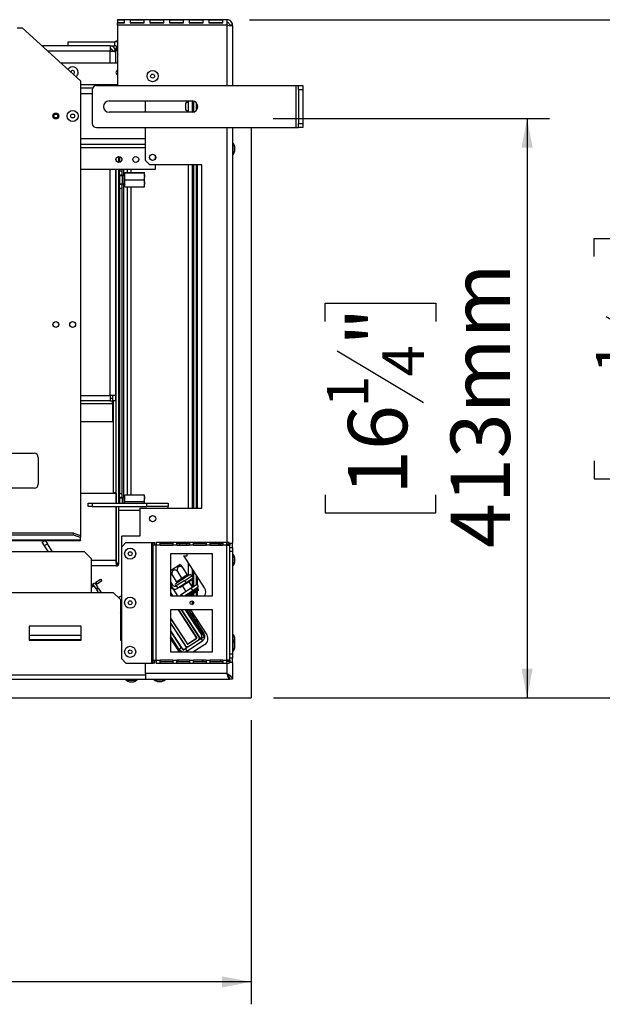
# Model space of a CAD drawing. Units: millimetres. Extents: x 7 to 242, y 3 to 201.
# Drawn here: x 104 to 130, y 32 to 76 of the extents above; entities that cross this region are included whole.
import ezdxf

# ---------------------------------------------------------------- set-up
doc = ezdxf.new("R2010")
doc.units = ezdxf.units.MM
doc.layers.add('FORMAT', color=7, linetype='Continuous')
doc.styles.add('SLDTEXTSTYLE1', font='TXT', dxfattribs={"width": 0.75})
doc.dimstyles.new('SLDDIMSTYLE0', dxfattribs={"dimtxt": 2.645833, "dimasz": 1.3, "dimexe": 0, "dimexo": 0.0625, "dimgap": 0.661458, "dimtad": 1, "dimdec": 0, "dimlfac": 16, "dimrnd": 1e-09, "dimzin": 12, "dimdsep": 46, "dimtxsty": 'SLDTEXTSTYLE1', "dimsah": 1, "dimcen": 0.09, "dimadec": 0, "dimazin": 3, "dimtfac": 1, "dimtdec": 0, "dimtofl": 0, "dimtmove": 0, "dimatfit": 3, "dimfxl": 1, "dimfrac": 2, "dimtolj": 1, "dimtzin": 12, "dimarcsym": 0})

# ---------------------------------------------------------------- blocks, each defined once
blk = doc.blocks.new('_D_9')
at = {"layer": 'FORMAT', "transparency": 16777216}
for p, q in [((115.035, 71.368), (127.348, 71.368)), ((126.348, 71.368), (126.348, 45.549)), ((117.345, 62.328), (117.345, 63.133)), ((117.345, 63.133), (122.284, 63.133)), ((122.284, 63.133), (122.284, 62.328)), ((117.89, 61.022), (121.738, 58.713)), ((117.345, 54.589), (117.345, 53.784)), ((122.284, 53.784), (122.284, 54.589)), ((117.345, 53.784), (122.284, 53.784)), ((115.048, 45.549), (127.348, 45.549))]:
    blk.add_line(p, q, dxfattribs=at)
for points in [[(126.348, 71.368), (126.098, 70.068), (126.598, 70.068)], [(126.348, 45.549), (126.598, 46.849), (126.098, 46.849)]]:
    blk.add_solid(points, dxfattribs=at)
at = {"layer": 'FORMAT', "transparency": 16777216, "attachment_point": 1, "rotation": 90, "style": 'SLDTEXTSTYLE1'}
for s, insert, char_height in [('413mm', (122.937, 52.219), 2.6458), ('"', (118.362, 61.236), 2.646), ('4', (119.896, 59.867), 1.852), ('1', (117.427, 58.499), 1.852), ('16', (118.362, 54.589), 2.6458)]:
    blk.add_mtext(s, dxfattribs=dict(at, insert=insert, char_height=char_height))
blk = doc.blocks.new('_D_10')
at = {"layer": 'FORMAT', "transparency": 16777216}
for p, q in [((113.973, 75.781), (139.335, 75.781)), ((138.335, 45.549), (138.335, 75.781)), ((129.331, 65.219), (129.331, 66.024)), ((129.331, 66.024), (134.27, 66.024)), ((134.27, 66.024), (134.27, 65.219)), ((129.877, 62.544), (133.725, 60.235)), ((129.331, 56.111), (129.331, 55.306)), ((134.27, 55.306), (134.27, 56.111)), ((129.331, 55.306), (134.27, 55.306)), ((115.048, 45.549), (139.335, 45.549))]:
    blk.add_line(p, q, dxfattribs=at)
for points in [[(138.335, 75.781), (138.085, 74.481), (138.585, 74.481)], [(138.335, 45.549), (138.585, 46.849), (138.085, 46.849)]]:
    blk.add_solid(points, dxfattribs=at)
at = {"layer": 'FORMAT', "transparency": 16777216, "attachment_point": 1, "rotation": 90, "style": 'SLDTEXTSTYLE1'}
for s, insert, char_height in [('484mm', (134.924, 54.425), 2.6458), ('"', (130.349, 64.126), 2.646), ('16', (131.883, 61.389), 1.8521), ('1', (129.413, 60.021), 1.852), ('19', (130.349, 56.111), 2.6458)]:
    blk.add_mtext(s, dxfattribs=dict(at, insert=insert, char_height=char_height))
blk = doc.blocks.new('_D_11')
at = {"layer": 'FORMAT', "transparency": 16777216}
for p, q in [((74.41, 64.675), (74.41, 31.876)), ((114.048, 44.549), (114.048, 31.876)), ((88.409, 41.879), (87.605, 41.879)), ((87.605, 41.879), (87.605, 36.94)), ((98.886, 41.879), (99.691, 41.879)), ((99.691, 41.879), (99.691, 36.94)), ((96.211, 41.334), (93.902, 37.486)), ((87.605, 36.94), (88.409, 36.94)), ((99.691, 36.94), (98.886, 36.94)), ((114.048, 32.876), (74.41, 32.876))]:
    blk.add_line(p, q, dxfattribs=at)
for points in [[(74.41, 32.876), (75.71, 32.626), (75.71, 33.126)], [(114.048, 32.876), (112.748, 33.126), (112.748, 32.626)]]:
    blk.add_solid(points, dxfattribs=at)
at = {"layer": 'FORMAT', "transparency": 16777216, "attachment_point": 1, "style": 'SLDTEXTSTYLE1'}
for s, insert, char_height in [('15', (92.319, 41.797), 1.8521), ('24', (88.409, 40.862), 2.6458), ('"', (97.793, 40.862), 2.646), ('16', (95.056, 39.328), 1.8521), ('634mm', (87.408, 36.287), 2.6458)]:
    blk.add_mtext(s, dxfattribs=dict(at, insert=insert, char_height=char_height))

msp = doc.modelspace()

# ---------------------------------------------------------------- linework, layer by layer
at = {"color": 7, "linetype": 'Continuous', "lineweight": 25}
for p, q in [((108.098, 75.757), (108.098, 75.781)), ((112.973, 75.781), (108.098, 75.781)), ((108.41, 75.757), (108.098, 75.757)), ((108.098, 75.757), (108.098, 75.644)), ((108.41, 75.644), (108.098, 75.644)), ((108.098, 75.531), (108.098, 75.636)), ((108.098, 75.636), (108.41, 75.636)), ((108.098, 75.531), (108.098, 72.843)), ((112.973, 75.531), (108.098, 75.531)), ((108.41, 75.636), (108.41, 75.757)), ((108.66, 75.757), (108.66, 75.636)), ((109.285, 75.757), (108.66, 75.757)), ((109.285, 75.644), (108.66, 75.644)), ((108.66, 75.636), (109.285, 75.636)), ((109.285, 75.636), (109.285, 75.757)), ((110.16, 75.757), (109.535, 75.757)), ((109.535, 75.757), (109.535, 75.636)), ((110.16, 75.644), (109.535, 75.644)), ((109.535, 75.636), (110.16, 75.636)), ((110.16, 75.636), (110.16, 75.757)), ((111.035, 75.757), (110.41, 75.757)), ((110.41, 75.757), (110.41, 75.636)), ((111.035, 75.644), (110.41, 75.644)), ((110.41, 75.636), (111.035, 75.636)), ((111.035, 75.636), (111.035, 75.757)), ((111.285, 75.757), (111.285, 75.636)), ((111.91, 75.757), (111.285, 75.757)), ((111.91, 75.644), (111.285, 75.644)), ((111.285, 75.636), (111.91, 75.636)), ((111.91, 75.636), (111.91, 75.757)), ((112.785, 75.757), (112.16, 75.757)), ((112.16, 75.757), (112.16, 75.636)), ((112.785, 75.644), (112.16, 75.644)), ((112.16, 75.636), (112.785, 75.636)), ((112.785, 75.636), (112.785, 75.757)), ((112.973, 75.781), (112.973, 75.531)), ((113.223, 75.531), (113.098, 75.531)), ((113.223, 75.522), (113.223, 75.531)), ((113.223, 75.522), (113.223, 72.843)), ((103.629, 75.425), (103.848, 75.425)), ((106.442, 73.05), (103.848, 75.425)), ((105.902, 74.612), (105.902, 74.8)), ((105.902, 74.8), (107.973, 74.8)), ((107.973, 74.612), (107.973, 74.8)), ((108.035, 74.831), (108.098, 74.831)), ((108.035, 74.795), (108.035, 74.831)), ((107.767, 74.612), (104.735, 74.612)), ((107.767, 74.612), (107.973, 74.612)), ((107.767, 74.612), (107.767, 74.375)), ((107.844, 74.456), (107.767, 74.456)), ((108.004, 74.375), (107.879, 74.375)), ((107.972, 74.487), (108.035, 74.487)), ((107.985, 74.456), (108.035, 74.456)), ((108.098, 74.394), (108.004, 74.394)), ((108.004, 74.375), (108.004, 74.394)), ((108.004, 74.366), (108.004, 74.375)), ((108.004, 74.366), (108.004, 73.862)), ((108.035, 74.602), (108.035, 74.394)), ((105.554, 73.862), (108.098, 73.862)), ((106.442, 73.05), (106.442, 52.78)), ((106.442, 72.737), (106.992, 72.737)), ((106.973, 72.656), (106.973, 71.156)), ((107.16, 72.843), (116.035, 72.843)), ((116.035, 72.843), (116.035, 70.968)), ((116.035, 72.843), (116.16, 72.843)), ((116.16, 72.656), (116.16, 72.843)), ((116.16, 72.843), (116.348, 72.843)), ((116.348, 72.656), (116.16, 72.656)), ((116.16, 72.656), (116.16, 71.156)), ((116.348, 72.843), (116.348, 72.656)), ((116.348, 72.656), (116.348, 71.156)), ((107.723, 72.156), (111.423, 72.156)), ((109.348, 71.656), (109.348, 72.156)), ((111.139, 72.07), (111.287, 72.156)), ((111.139, 71.741), (111.139, 72.07)), ((111.442, 71.656), (111.442, 72.155)), ((111.521, 72.135), (111.492, 72.106)), ((111.492, 71.665), (111.492, 72.106)), ((111.623, 71.756), (111.623, 72.056)), ((111.423, 71.656), (107.723, 71.656)), ((111.287, 71.656), (111.139, 71.741)), ((111.654, 71.811), (111.654, 72.001)), ((116.16, 71.156), (116.348, 71.156)), ((116.16, 70.968), (116.16, 71.156)), ((116.348, 71.156), (116.348, 70.968)), ((107.16, 70.968), (116.035, 70.968)), ((109.348, 69.499), (109.348, 70.968)), ((113.223, 70.968), (113.223, 52.437)), ((114.048, 70.968), (114.048, 45.549)), ((116.035, 70.968), (116.16, 70.968)), ((116.348, 70.968), (116.16, 70.968)), ((113.257, 70.273), (113.223, 70.273)), ((113.257, 69.776), (113.257, 70.273)), ((106.442, 70.237), (109.348, 70.237)), ((113.323, 69.937), (113.323, 70.112)), ((108.035, 69.51), (108.035, 69.59)), ((108.16, 69.419), (108.16, 69.681)), ((108.192, 69.677), (108.192, 69.422)), ((108.285, 69.59), (108.285, 69.51)), ((109.348, 69.499), (109.535, 69.312)), ((109.785, 69.583), (109.785, 69.697)), ((113.223, 69.776), (113.257, 69.776)), ((106.442, 69.112), (109.785, 69.112)), ((108.004, 69.112), (108.004, 59.019)), ((108.035, 54.223), (108.035, 69.112)), ((108.16, 54.223), (108.16, 69.112)), ((108.192, 68.956), (108.16, 68.956)), ((108.192, 69.112), (108.192, 69.034)), ((108.192, 69.034), (108.285, 69.034)), ((108.192, 68.847), (108.192, 69.034)), ((108.285, 69.112), (108.285, 69.034)), ((108.285, 69.034), (108.285, 68.847)), ((108.417, 68.961), (109.273, 68.961)), ((108.417, 68.951), (108.417, 68.961)), ((108.417, 68.633), (108.417, 68.951)), ((108.417, 68.951), (109.273, 68.951)), ((108.692, 69.112), (108.692, 68.961)), ((109.292, 68.823), (109.292, 68.955)), ((111.848, 69.312), (109.535, 69.312)), ((109.785, 69.112), (109.785, 69.312)), ((111.442, 53.999), (111.442, 69.312)), ((111.492, 53.999), (111.492, 69.312)), ((111.623, 53.999), (111.623, 69.312)), ((111.654, 53.999), (111.654, 69.312)), ((111.848, 53.999), (111.848, 69.312)), ((108.192, 68.644), (108.16, 68.644)), ((108.285, 68.847), (108.192, 68.847)), ((108.192, 68.847), (108.192, 68.644)), ((108.31, 68.825), (108.192, 68.825)), ((108.192, 68.644), (108.192, 68.44)), ((108.285, 68.825), (108.285, 68.847)), ((108.379, 68.831), (108.31, 68.831)), ((108.31, 68.831), (108.31, 68.456)), ((108.417, 68.878), (108.379, 68.831)), ((108.379, 68.831), (108.379, 68.456)), ((108.417, 68.633), (109.273, 68.633)), ((108.417, 68.326), (108.417, 68.633)), ((109.292, 68.497), (109.292, 68.791)), ((108.192, 68.331), (108.16, 68.331)), ((108.192, 68.462), (108.31, 68.462)), ((108.192, 68.44), (108.285, 68.44)), ((108.192, 68.253), (108.192, 68.44)), ((108.285, 68.253), (108.192, 68.253)), ((108.192, 68.253), (108.192, 54.659)), ((108.285, 68.44), (108.285, 68.462)), ((108.285, 68.44), (108.285, 68.253)), ((108.285, 68.253), (108.285, 54.659)), ((108.31, 68.456), (108.379, 68.456)), ((108.379, 68.456), (108.417, 68.409)), ((108.417, 68.326), (109.273, 68.326)), ((108.692, 68.326), (108.692, 54.596)), ((109.292, 68.332), (109.292, 68.463)), ((108.004, 59.019), (107.767, 59.019)), ((107.767, 59.019), (107.767, 58.781)), ((107.767, 58.906), (107.873, 58.906)), ((107.873, 58.906), (107.873, 58.781)), ((107.879, 59.019), (107.879, 58.781)), ((108.004, 59.019), (108.004, 58.781)), ((107.767, 58.781), (106.442, 58.781)), ((107.767, 58.781), (107.873, 58.781)), ((107.873, 58.669), (107.873, 58.781)), ((107.873, 58.669), (107.873, 57.844)), ((108.004, 58.781), (107.879, 58.781)), ((107.873, 57.844), (106.442, 57.844)), ((102.285, 56.45), (104.379, 56.45)), ((104.567, 56.262), (104.567, 55.075)), ((104.379, 54.887), (102.285, 54.887)), ((106.442, 54.675), (108.031, 54.675)), ((108.031, 54.675), (108.031, 54.223)), ((108.192, 54.581), (108.16, 54.581)), ((108.192, 54.659), (108.285, 54.659)), ((108.192, 54.472), (108.192, 54.659)), ((108.285, 54.472), (108.192, 54.472)), ((108.192, 54.472), (108.192, 54.269)), ((108.31, 54.45), (108.192, 54.45)), ((108.285, 54.659), (108.285, 54.472)), ((108.285, 54.45), (108.285, 54.472)), ((108.379, 54.456), (108.31, 54.456)), ((108.31, 54.456), (108.31, 54.286)), ((108.417, 54.503), (108.379, 54.456)), ((108.379, 54.456), (108.379, 54.286)), ((108.417, 54.596), (109.273, 54.596)), ((108.417, 54.302), (108.417, 54.596)), ((109.292, 54.468), (109.292, 54.58)), ((109.292, 54.223), (109.292, 54.449)), ((106.785, 54.067), (106.785, 54.223)), ((106.785, 54.223), (106.973, 54.223)), ((106.973, 54.067), (106.785, 54.067)), ((106.973, 54.223), (106.973, 54.067)), ((106.973, 54.223), (109.41, 54.223)), ((106.973, 54.067), (109.41, 54.067)), ((108.031, 54.067), (108.031, 51.675)), ((108.035, 51.554), (108.035, 54.067)), ((108.192, 54.269), (108.16, 54.269)), ((108.16, 51.554), (108.16, 54.067)), ((108.192, 54.269), (108.192, 54.223)), ((108.31, 54.286), (108.31, 54.223)), ((108.379, 54.286), (108.379, 54.223)), ((108.417, 54.223), (108.417, 54.302)), ((108.417, 54.302), (109.273, 54.302)), ((109.292, 54.223), (109.292, 54.407)), ((109.41, 54.067), (109.41, 54.223)), ((109.41, 54.223), (110.348, 54.223)), ((110.348, 54.067), (109.41, 54.067)), ((110.348, 54.223), (110.348, 54.067)), ((110.348, 53.999), (110.348, 54.067)), ((109.098, 53.999), (109.098, 52.749)), ((109.098, 53.999), (111.848, 53.999)), ((106.129, 52.887), (42.692, 52.887)), ((106.129, 52.799), (42.692, 52.799)), ((106.129, 52.799), (106.129, 52.887)), ((106.129, 52.887), (106.442, 52.78)), ((106.442, 52.692), (106.129, 52.799)), ((106.442, 52.78), (106.442, 52.692)), ((106.442, 52.57), (106.442, 52.692)), ((109.098, 52.749), (108.285, 52.749)), ((108.285, 52.281), (108.285, 52.749)), ((106.442, 52.57), (42.379, 52.57)), ((42.379, 52.559), (106.442, 52.559)), ((104.738, 52.484), (104.853, 52.559)), ((104.84, 52.326), (104.738, 52.484)), ((104.971, 52.411), (104.84, 52.326)), ((105.02, 52.05), (104.84, 52.326)), ((104.875, 52.559), (104.971, 52.411)), ((105.206, 52.05), (104.971, 52.411)), ((106.442, 52.57), (106.442, 52.559)), ((108.473, 52.468), (108.285, 52.281)), ((108.285, 47.281), (108.285, 52.281)), ((108.473, 52.468), (109.629, 52.468)), ((109.629, 47.093), (109.629, 52.468)), ((109.629, 52.468), (109.692, 52.468)), ((109.692, 52.468), (109.754, 52.468)), ((109.692, 52.343), (109.692, 52.468)), ((109.692, 47.218), (109.692, 52.343)), ((109.817, 52.343), (109.692, 52.343)), ((109.754, 52.343), (109.754, 52.468)), ((110.004, 52.468), (109.817, 52.468)), ((109.817, 52.468), (109.817, 52.343)), ((109.817, 47.218), (109.817, 52.343)), ((110.004, 52.343), (109.817, 52.343)), ((110.004, 52.343), (110.004, 52.468)), ((110.559, 52.468), (110.004, 52.468)), ((110.559, 52.406), (110.004, 52.406)), ((110.004, 52.343), (110.559, 52.343)), ((110.746, 52.468), (110.559, 52.468)), ((110.559, 52.468), (110.559, 52.343)), ((110.746, 52.343), (110.559, 52.343)), ((110.746, 52.343), (110.746, 52.468)), ((111.301, 52.468), (110.746, 52.468)), ((111.301, 52.406), (110.746, 52.406)), ((110.746, 52.343), (111.301, 52.343)), ((110.879, 52.343), (110.879, 52.406)), ((111.489, 52.468), (111.301, 52.468)), ((111.301, 52.468), (111.301, 52.343)), ((111.489, 52.343), (111.301, 52.343)), ((111.489, 52.343), (111.489, 52.468)), ((112.043, 52.468), (111.489, 52.468)), ((112.043, 52.406), (111.489, 52.406)), ((111.489, 52.343), (112.043, 52.343)), ((112.231, 52.468), (112.043, 52.468)), ((112.043, 52.468), (112.043, 52.343)), ((112.231, 52.343), (112.043, 52.343)), ((112.231, 52.343), (112.231, 52.468)), ((112.785, 52.468), (112.231, 52.468)), ((112.785, 52.406), (112.231, 52.406)), ((112.231, 52.343), (112.785, 52.343)), ((112.629, 52.343), (112.629, 52.406)), ((112.973, 52.468), (112.785, 52.468)), ((112.785, 52.468), (112.785, 52.343)), ((112.973, 52.343), (112.785, 52.343)), ((112.973, 52.343), (112.973, 52.468)), ((113.067, 52.468), (112.973, 52.468)), ((112.973, 52.406), (113.067, 52.406)), ((112.973, 52.343), (113.098, 52.343)), ((112.973, 47.218), (112.973, 52.343)), ((113.067, 52.406), (113.067, 52.468)), ((113.067, 52.437), (113.223, 52.437)), ((113.085, 52.343), (113.085, 52.437)), ((113.098, 52.437), (113.098, 52.343)), ((113.098, 47.218), (113.098, 52.343)), ((113.098, 52.249), (113.223, 52.249)), ((113.223, 52.249), (113.223, 52.437)), ((113.223, 52.249), (113.223, 52.062)), ((106.629, 52.05), (99.16, 52.05)), ((106.942, 51.737), (106.629, 52.05)), ((112.332, 51.968), (110.457, 51.968)), ((110.457, 51.968), (110.457, 50.093)), ((111.055, 51.869), (111.198, 51.869)), ((111.979, 50.447), (111.06, 51.863)), ((111.198, 51.869), (111.198, 51.968)), ((112.332, 50.093), (112.332, 51.968)), ((113.223, 52.062), (113.098, 52.062)), ((113.223, 52.062), (113.223, 47.499)), ((113.257, 51.935), (113.223, 51.935)), ((113.257, 51.438), (113.257, 51.935)), ((106.942, 50.237), (106.942, 51.737)), ((108.031, 51.425), (106.942, 51.425)), ((108.031, 51.675), (108.031, 51.425)), ((108.031, 51.425), (108.035, 51.425)), ((108.16, 51.554), (108.035, 51.554)), ((108.16, 51.55), (108.16, 51.554)), ((110.457, 51.219), (110.868, 51.486)), ((113.223, 51.438), (113.257, 51.438)), ((113.323, 51.599), (113.323, 51.774)), ((110.73, 50.725), (110.556, 50.993)), ((110.968, 50.88), (110.795, 51.148)), ((110.984, 50.891), (111.191, 51.025)), ((111.207, 51.035), (111.033, 51.303)), ((111.251, 50.99), (111.044, 50.855)), ((111.09, 50.773), (111.404, 50.977)), ((111.191, 51.025), (111.207, 51.035)), ((111.283, 51.009), (111.251, 50.99)), ((111.293, 51.017), (111.283, 51.009)), ((111.317, 51.032), (111.293, 51.017)), ((111.404, 50.977), (111.473, 50.872)), ((111.442, 50.92), (111.442, 51.274)), ((111.492, 50.512), (111.492, 51.197)), ((111.623, 50.598), (111.623, 50.995)), ((111.654, 50.593), (111.654, 50.947)), ((106.942, 50.578), (106.963, 50.591)), ((107.017, 50.507), (106.942, 50.459)), ((106.963, 50.591), (107.017, 50.507)), ((107.004, 50.619), (107.088, 50.673)), ((107.141, 50.409), (107.004, 50.619)), ((107.088, 50.673), (107.225, 50.463)), ((107.13, 50.7), (107.34, 50.836)), ((107.185, 50.616), (107.13, 50.7)), ((107.394, 50.753), (107.185, 50.616)), ((107.34, 50.836), (107.394, 50.753)), ((110.457, 50.715), (110.554, 50.565)), ((110.457, 50.577), (110.771, 50.093)), ((110.711, 50.639), (110.688, 50.624)), ((110.723, 50.645), (110.711, 50.639)), ((111.09, 50.773), (110.717, 50.531)), ((110.717, 50.531), (110.785, 50.426)), ((110.753, 50.666), (110.723, 50.645)), ((110.73, 50.725), (110.745, 50.736)), ((110.745, 50.736), (110.952, 50.87)), ((110.96, 50.801), (110.753, 50.666)), ((111.158, 50.668), (110.785, 50.426)), ((111.138, 50.618), (110.876, 50.448)), ((110.952, 50.87), (110.968, 50.88)), ((111.003, 50.827), (110.96, 50.801)), ((110.968, 50.88), (110.984, 50.891)), ((110.986, 50.52), (111.14, 50.284)), ((111.044, 50.855), (111.003, 50.827)), ((111.158, 50.668), (111.09, 50.773)), ((111.138, 50.618), (111.121, 50.644)), ((111.4, 50.788), (111.138, 50.618)), ((111.473, 50.872), (111.158, 50.668)), ((111.444, 50.481), (111.29, 50.717)), ((111.381, 50.44), (111.643, 50.61)), ((111.4, 50.788), (111.383, 50.815)), ((111.442, 50.484), (111.442, 50.852)), ((111.449, 50.335), (111.711, 50.506)), ((111.711, 50.506), (111.643, 50.61)), ((97.223, 50.237), (107.91, 50.237)), ((107.225, 50.463), (107.141, 50.409)), ((107.158, 50.383), (107.242, 50.437)), ((107.252, 50.237), (107.158, 50.383)), ((107.242, 50.437), (107.371, 50.237)), ((108.223, 49.925), (107.91, 50.237)), ((108.139, 50.009), (108.285, 50.104)), ((110.457, 50.233), (110.548, 50.093)), ((110.457, 50.093), (112.332, 50.093)), ((110.876, 50.448), (110.859, 50.474)), ((110.955, 50.164), (111.381, 50.44)), ((111.076, 50.093), (111.449, 50.335)), ((111.124, 50.124), (111.118, 50.093)), ((111.699, 50.328), (111.337, 50.093)), ((111.449, 50.335), (111.381, 50.44)), ((111.442, 50.093), (111.442, 50.161)), ((111.492, 50.093), (111.492, 50.194)), ((111.673, 50.411), (111.596, 50.431)), ((111.623, 50.424), (111.623, 50.448)), ((111.623, 50.093), (111.623, 50.279)), ((111.654, 50.416), (111.654, 50.469)), ((111.654, 50.093), (111.654, 50.299)), ((111.708, 50.372), (111.691, 50.398)), ((108.223, 49.925), (108.223, 48.112)), ((111.401, 49.7), (111.488, 49.756)), ((111.442, 49.726), (111.442, 49.856)), ((111.442, 49.726), (111.488, 49.756)), ((108.285, 49.255), (108.223, 49.351)), ((112.332, 49.468), (110.457, 49.468)), ((110.457, 49.468), (110.457, 47.593)), ((110.812, 49.468), (111.629, 48.21)), ((111.638, 48.208), (110.82, 49.468)), ((110.954, 49.468), (111.794, 48.175)), ((111.726, 48.28), (110.954, 49.468)), ((111.118, 49.468), (111.845, 48.348)), ((111.177, 49.468), (111.951, 48.277)), ((111.267, 49.468), (111.95, 48.416)), ((111.348, 49.468), (112.075, 48.349)), ((111.442, 49.199), (111.442, 49.323)), ((111.492, 49.122), (111.492, 49.246)), ((112.332, 47.593), (112.332, 49.468)), ((106.473, 48.737), (104.16, 48.737)), ((104.16, 48.737), (104.16, 48.112)), ((106.473, 48.112), (106.473, 48.737)), ((110.457, 49.096), (111.21, 47.937)), ((110.457, 49.085), (111.208, 47.929)), ((110.457, 48.878), (111.175, 47.773)), ((110.457, 48.878), (111.107, 47.878)), ((110.565, 48.931), (110.559, 48.928)), ((111.623, 48.92), (111.623, 49.044)), ((111.654, 48.871), (111.654, 48.996)), ((110.457, 48.534), (111.018, 47.671)), ((110.954, 47.769), (110.457, 48.534)), ((110.849, 47.701), (110.457, 48.305)), ((111.492, 48.422), (111.492, 48.433)), ((111.845, 48.348), (111.95, 48.416)), ((113.257, 48.373), (113.223, 48.373)), ((113.257, 48.123), (113.257, 48.373)), ((104.16, 48.144), (106.473, 48.144)), ((104.16, 48.112), (106.473, 48.112)), ((108.223, 48.112), (108.285, 48.112)), ((110.889, 47.593), (110.457, 48.257)), ((110.818, 47.65), (110.457, 48.206)), ((110.531, 48.144), (110.562, 48.144)), ((110.556, 48.106), (110.531, 48.144)), ((110.556, 48.106), (110.587, 48.106)), ((110.665, 47.937), (110.696, 47.937)), ((110.685, 47.906), (110.716, 47.906)), ((111.093, 48.106), (111.101, 48.106)), ((111.116, 47.735), (111.81, 48.186)), ((111.185, 47.63), (111.879, 48.081)), ((111.203, 47.937), (111.222, 47.937)), ((111.208, 47.929), (111.638, 48.208)), ((111.21, 47.937), (111.629, 48.21)), ((111.28, 47.841), (111.689, 48.107)), ((111.469, 48.106), (111.481, 48.106)), ((111.983, 47.916), (111.485, 47.593)), ((111.492, 48.113), (111.492, 48.12)), ((111.623, 48.22), (111.623, 48.231)), ((111.623, 48.198), (111.623, 48.205)), ((111.794, 48.175), (111.951, 48.277)), ((111.81, 48.186), (111.879, 48.081)), ((113.257, 48.123), (113.223, 48.123)), ((113.257, 47.626), (113.257, 48.123)), ((113.323, 48.037), (113.323, 48.212)), ((113.323, 47.787), (113.323, 47.962)), ((110.457, 47.593), (112.332, 47.593)), ((110.818, 47.593), (110.818, 47.65)), ((110.954, 47.769), (110.849, 47.701)), ((111.018, 47.671), (111.175, 47.773)), ((111.116, 47.735), (111.185, 47.63)), ((113.098, 47.499), (113.223, 47.499)), ((113.223, 47.626), (113.257, 47.626)), ((113.223, 47.499), (113.223, 47.312)), ((108.285, 47.281), (108.473, 47.093)), ((108.473, 47.093), (109.629, 47.093)), ((109.348, 46.624), (109.348, 47.093)), ((109.629, 47.093), (109.692, 47.093)), ((109.692, 47.218), (109.817, 47.218)), ((109.692, 47.093), (109.692, 47.218)), ((109.754, 47.093), (109.692, 47.093)), ((109.754, 47.093), (109.754, 47.218)), ((109.817, 47.218), (110.004, 47.218)), ((109.817, 47.218), (109.817, 47.093)), ((109.817, 47.093), (110.004, 47.093)), ((110.559, 47.218), (110.004, 47.218)), ((110.004, 47.093), (110.004, 47.218)), ((110.004, 47.156), (110.559, 47.156)), ((110.004, 47.093), (110.559, 47.093)), ((110.559, 47.218), (110.746, 47.218)), ((110.559, 47.218), (110.559, 47.093)), ((110.559, 47.093), (110.746, 47.093)), ((111.301, 47.218), (110.746, 47.218)), ((110.746, 47.093), (110.746, 47.218)), ((110.746, 47.156), (111.301, 47.156)), ((110.746, 47.093), (111.301, 47.093)), ((110.818, 47.156), (110.818, 47.218)), ((111.301, 47.218), (111.489, 47.218)), ((111.301, 47.218), (111.301, 47.093)), ((111.301, 47.093), (111.489, 47.093)), ((112.043, 47.218), (111.489, 47.218)), ((111.489, 47.093), (111.489, 47.218)), ((111.489, 47.156), (112.043, 47.156)), ((111.489, 47.093), (112.043, 47.093)), ((111.844, 47.156), (111.941, 47.218)), ((112.043, 47.218), (112.231, 47.218)), ((112.043, 47.218), (112.043, 47.093)), ((112.043, 47.093), (112.231, 47.093)), ((112.785, 47.218), (112.231, 47.218)), ((112.231, 47.093), (112.231, 47.218)), ((112.231, 47.156), (112.785, 47.156)), ((112.231, 47.093), (112.785, 47.093)), ((112.785, 47.218), (112.973, 47.218)), ((112.785, 47.218), (112.785, 47.093)), ((112.785, 47.093), (112.973, 47.093)), ((113.098, 47.218), (112.973, 47.218)), ((112.973, 47.093), (112.973, 47.218)), ((113.067, 47.156), (112.973, 47.156)), ((112.973, 47.093), (113.067, 47.093)), ((113.067, 47.156), (113.067, 47.093)), ((113.223, 47.124), (113.067, 47.124)), ((113.085, 47.124), (113.085, 47.218)), ((113.093, 47.218), (113.093, 47.174)), ((113.223, 47.312), (113.098, 47.312)), ((113.098, 47.218), (113.098, 47.124)), ((113.223, 47.124), (113.223, 47.312)), ((113.223, 47.124), (113.223, 46.374)), ((109.348, 46.55), (39.473, 46.55)), ((112.973, 46.624), (109.348, 46.624)), ((109.348, 46.624), (109.348, 46.484)), ((113.004, 46.574), (113.023, 46.574)), ((109.348, 46.362), (39.473, 46.362)), ((108.474, 46.362), (108.474, 46.328)), ((108.474, 46.328), (108.475, 46.328)), ((108.475, 46.362), (108.475, 46.328)), ((108.475, 46.328), (108.543, 46.328)), ((108.543, 46.328), (108.971, 46.328)), ((108.635, 46.262), (108.636, 46.262)), ((108.636, 46.262), (108.66, 46.262)), ((108.66, 46.262), (108.811, 46.262)), ((108.971, 46.328), (108.971, 46.362)), ((109.348, 46.484), (109.348, 46.362)), ((109.348, 46.374), (113.092, 46.374)), ((109.724, 46.374), (109.724, 46.34)), ((109.724, 46.34), (109.731, 46.34)), ((109.731, 46.374), (109.731, 46.34)), ((109.731, 46.34), (109.769, 46.34)), ((109.769, 46.34), (110.228, 46.34)), ((109.885, 46.274), (109.892, 46.274)), ((109.892, 46.274), (109.905, 46.274)), ((109.905, 46.274), (110.067, 46.274)), ((110.228, 46.34), (110.228, 46.374)), ((113.092, 46.404), (113.092, 46.374)), ((113.223, 46.374), (113.098, 46.374)), ((40.66, 45.549), (114.048, 45.549))]:
    msp.add_line(p, q, dxfattribs=at)
at = {"color": 8, "linetype": 'Continuous', "lineweight": 25}
for p, q in [((112.973, 75.531), (112.973, 72.843)), ((107.767, 74.375), (104.995, 74.375)), ((107.767, 73.862), (107.767, 74.375)), ((106.442, 72.897), (108.098, 72.897)), ((106.442, 72.484), (106.973, 72.484)), ((111.254, 71.675), (111.254, 72.137)), ((112.973, 70.968), (112.973, 52.468)), ((106.442, 70.49), (109.348, 70.49)), ((106.442, 70.078), (109.348, 70.078)), ((107.767, 59.019), (107.767, 69.112)), ((108.364, 69.112), (108.364, 68.831)), ((108.52, 69.112), (108.52, 68.961)), ((111.254, 53.999), (111.254, 69.312)), ((108.364, 68.456), (108.364, 54.456)), ((108.52, 68.326), (108.52, 54.596)), ((106.442, 59.019), (107.767, 59.019)), ((106.442, 58.669), (107.873, 58.669)), ((107.91, 58.781), (107.91, 54.675)), ((108.16, 53.91), (109.098, 53.91)), ((111.192, 52.343), (111.192, 52.406)), ((112.679, 52.406), (112.679, 52.343)), ((106.942, 51.675), (108.031, 51.675)), ((111.254, 51.007), (111.254, 51.563)), ((110.554, 50.565), (110.457, 50.502)), ((111.001, 50.093), (110.955, 50.164)), ((111.673, 50.411), (111.183, 50.093)), ((111.691, 50.398), (111.222, 50.093)), ((111.708, 50.372), (111.28, 50.093)), ((104.16, 48.331), (106.473, 48.331)), ((112.679, 47.218), (112.679, 47.156)), ((112.973, 47.093), (112.973, 46.624))]:
    msp.add_line(p, q, dxfattribs=at)
at = {"color": 7, "linetype": 'Continuous', "lineweight": 25, "flags": 128}
for points in [[(108.098, 74.778), (108.046, 74.793), (107.973, 74.8)], [(108.035, 54.644), (108.032, 54.661), (108.031, 54.663)], [(108.031, 53.874), (108.032, 53.876), (108.035, 53.894)], [(111.191, 51.025), (111.198, 51.015), (111.206, 51.006), (111.214, 50.999), (111.223, 50.993), (111.231, 50.989), (111.239, 50.987), (111.245, 50.987), (111.251, 50.99)], [(110.745, 50.736), (110.752, 50.725), (110.756, 50.714), (110.76, 50.704), (110.762, 50.694), (110.762, 50.685), (110.761, 50.677), (110.758, 50.671), (110.753, 50.666)], [(110.952, 50.87), (110.959, 50.86), (110.963, 50.849), (110.967, 50.838), (110.969, 50.828), (110.969, 50.819), (110.968, 50.811), (110.965, 50.805), (110.96, 50.801)], [(110.984, 50.891), (110.991, 50.881), (110.999, 50.872), (111.007, 50.864), (111.016, 50.858), (111.024, 50.855), (111.032, 50.853), (111.038, 50.853), (111.044, 50.855)], [(113.312, 47.999), (113.317, 48.016), (113.323, 48.037)]]:
    msp.add_lwpolyline(points, dxfattribs=at)
at = {"color": 7, "linetype": 'Continuous', "lineweight": 25}
for centre, radius in [((109.66, 73.265), 0.248), ((109.66, 73.265), 0.0875), ((105.348, 71.487), 0.131), ((105.348, 71.487), 0.0875), ((106.098, 71.487), 0.248), ((106.098, 71.487), 0.0875), ((108.16, 69.55), 0.131), ((108.91, 69.55), 0.131), ((109.66, 69.64), 0.137), ((105.348, 62.19), 0.131), ((106.098, 62.19), 0.131), ((109.66, 53.531), 0.138), ((108.66, 51.968), 0.248), ((108.66, 51.968), 0.0875), ((108.66, 49.781), 0.248), ((108.66, 49.781), 0.0875), ((111.41, 49.781), 0.0813), ((108.66, 47.593), 0.248), ((108.66, 47.593), 0.0875)]:
    msp.add_circle(centre, radius, dxfattribs=at)
for centre, radius, start, end in [((107.973, 74.425), 0.188, 48.1897, 90), ((106.098, 73.425), 0.248, 0, 147.8227), ((106.098, 73.425), 0.0875, 0, 168.0356), ((106.098, 73.425), 0.0875, 287.006, 0), ((106.098, 73.425), 0.248, 307.219, 0), ((108.16, 73.425), 0.131, 118.4369, 241.5631), ((107.16, 72.656), 0.188, 90, 180), ((107.723, 71.906), 0.25, 90, 270), ((111.423, 71.906), 0.25, 270, 90), ((107.16, 71.156), 0.188, 180, 270), ((112.633, 69.924), 0.715, 15.2035, 29.1645), ((112.633, 70.124), 0.715, 330.8355, 344.7965), ((107.989, 69.019), 0.0469, 0, 70.5288), ((107.989, 68.269), 0.0469, 289.4712, 360), ((104.379, 56.262), 0.188, 0, 90), ((104.379, 55.075), 0.188, 270, 0), ((107.989, 54.644), 0.0469, 41.8103, 138.1897), ((110.797, 51.692), 0.313, 33, 34.4172), ((112.633, 51.587), 0.715, 15.2035, 29.1645), ((107.91, 51.675), 0.25, 298.8372, 331.1628), ((108.035, 51.55), 0.125, 270, 0), ((110.732, 51.107), 0.403, 59.7458, 70.2258), ((112.633, 51.787), 0.715, 330.8355, 344.7965), ((111.259, 51.069), 0.0625, 258.9178, 303), ((111.342, 50.993), 0.0469, 303, 123), ((110.653, 50.629), 0.117, 213, 303), ((110.713, 50.584), 0.0469, 123, 303), ((110.677, 50.691), 0.0625, 303, 348.53), ((110.653, 50.629), 0.243, 216.2886, 303), ((111.087, 49.96), 0.243, 123, 146.8361), ((111.665, 50.381), 0.0313, 33, 75.8789), ((111.682, 50.355), 0.0313, 303, 33), ((111.717, 50.277), 0.313, 323.9216, 33), ((111.746, 48.284), 0.117, 303, 33), ((111.746, 48.284), 0.243, 303, 33), ((111.813, 48.178), 0.313, 303, 33), ((112.633, 48.024), 0.715, 15.2035, 29.1645), ((111.212, 47.946), 0.125, 213, 303), ((111.621, 48.211), 0.125, 303, 33), ((112.633, 47.774), 0.715, 15.2035, 29.1645), ((111.052, 47.833), 0.243, 213, 262.3317), ((111.052, 47.833), 0.118, 213, 303), ((111.052, 47.833), 0.243, 277.6683, 303), ((112.633, 47.974), 0.715, 330.8355, 344.7965), ((108.823, 46.952), 0.715, 240.8355, 254.7965), ((108.623, 46.952), 0.715, 285.2035, 299.1645), ((110.073, 46.964), 0.715, 240.8355, 254.7965), ((110.079, 46.964), 0.715, 240.8355, 254.7965), ((109.879, 46.964), 0.715, 285.2035, 299.1645)]:
    msp.add_arc(centre, radius, start, end, dxfattribs=at)
for points in [[(113.223, 75.531), (113.219, 75.563), (113.212, 75.629), (113.154, 75.712), (113.071, 75.769), (113.006, 75.777), (112.973, 75.781)], [(113.098, 75.531), (113.096, 75.547), (113.092, 75.58), (113.063, 75.621), (113.022, 75.65), (112.989, 75.654), (112.973, 75.656)], [(112.973, 75.531), (113.006, 75.53), (113.071, 75.528), (113.154, 75.526), (113.212, 75.524), (113.219, 75.522), (113.223, 75.522)], [(108.004, 74.375), (108.001, 74.406), (107.993, 74.468), (107.939, 74.547), (107.86, 74.602), (107.798, 74.609), (107.767, 74.612)], [(107.879, 74.375), (107.877, 74.39), (107.874, 74.419), (107.848, 74.456), (107.811, 74.482), (107.781, 74.486), (107.767, 74.487)], [(107.767, 74.375), (107.798, 74.374), (107.86, 74.373), (107.939, 74.37), (107.993, 74.368), (108.001, 74.367), (108.004, 74.366)], [(112.973, 46.624), (112.983, 46.592), (113.003, 46.526), (113.032, 46.443), (113.062, 46.386), (113.082, 46.378), (113.092, 46.374)]]:
    msp.add_open_spline(points, degree=3, dxfattribs=at)
for points, knots in [([(109.273, 68.961), (109.278, 68.961), (109.296, 68.959), (109.293, 68.957), (109.292, 68.956)], [0, 0, 0, 0, 0.313437, 1, 1, 1, 1]), ([(109.292, 68.956), (109.294, 68.954), (109.297, 68.953), (109.276, 68.951), (109.273, 68.951)], [0, 0, 0, 0, 0.8245, 1, 1, 1, 1]), ([(109.273, 68.951), (109.278, 68.934), (109.296, 68.882), (109.293, 68.828), (109.292, 68.792)], [0, 0, 0, 0, 0.326681, 1, 1, 1, 1]), ([(109.292, 68.792), (109.292, 68.771), (109.294, 68.718), (109.281, 68.665), (109.273, 68.633)], [0, 0, 0, 0, 0.387152, 1, 1, 1, 1]), ([(109.273, 68.633), (109.278, 68.617), (109.296, 68.567), (109.293, 68.515), (109.292, 68.48)], [0, 0, 0, 0, 0.326681, 1, 1, 1, 1]), ([(109.292, 68.48), (109.292, 68.46), (109.294, 68.408), (109.281, 68.357), (109.273, 68.326)], [0, 0, 0, 0, 0.387152, 1, 1, 1, 1]), ([(109.273, 68.326), (109.278, 68.326), (109.296, 68.328), (109.293, 68.33), (109.292, 68.331)], [0, 0, 0, 0, 0.313437, 1, 1, 1, 1]), ([(109.273, 54.596), (109.278, 54.581), (109.296, 54.533), (109.293, 54.483), (109.292, 54.449)], [0, 0, 0, 0, 0.3266807, 1, 1, 1, 1]), ([(109.288, 54.585), (109.29, 54.588), (109.291, 54.592), (109.277, 54.595), (109.273, 54.596)], [0, 0, 0, 0, 0.749374, 1, 1, 1, 1]), ([(109.292, 54.449), (109.292, 54.43), (109.294, 54.38), (109.281, 54.332), (109.273, 54.302)], [0, 0, 0, 0, 0.387152, 1, 1, 1, 1]), ([(109.273, 54.302), (109.279, 54.285), (109.289, 54.259), (109.289, 54.232), (109.289, 54.223)], [0, 0, 0, 0, 0.670799, 1, 1, 1, 1]), ([(111.033, 51.303), (111.022, 51.318), (110.997, 51.351), (110.944, 51.385), (110.886, 51.4), (110.842, 51.394), (110.807, 51.376), (110.78, 51.349), (110.761, 51.305), (110.756, 51.253), (110.767, 51.198), (110.785, 51.164), (110.795, 51.148)], [0, 0, 0, 0, 0.103374, 0.227402, 0.345681, 0.452315, 0.499829, 0.594514, 0.689001, 0.787163, 0.89589, 1, 1, 1, 1]), ([(110.935, 51.454), (110.934, 51.454), (110.934, 51.455), (110.943, 51.441), (110.961, 51.414), (110.987, 51.374), (111.012, 51.335), (111.028, 51.31), (111.033, 51.303)], [0, 0, 0, 0, 0.100438, 0.280329, 0.467987, 0.674035, 0.90108, 1, 1, 1, 1]), ([(110.556, 50.993), (110.545, 51.01), (110.522, 51.046), (110.49, 51.094), (110.468, 51.129), (110.456, 51.146), (110.457, 51.145), (110.458, 51.144)], [0, 0, 0, 0, 0.231554, 0.463423, 0.698878, 0.911402, 1, 1, 1, 1]), ([(110.795, 51.148), (110.782, 51.164), (110.756, 51.198), (110.703, 51.231), (110.646, 51.246), (110.594, 51.237), (110.556, 51.211), (110.531, 51.174), (110.518, 51.127), (110.521, 51.072), (110.536, 51.026), (110.551, 51), (110.556, 50.993)], [0, 0, 0, 0, 0.115719, 0.231594, 0.349263, 0.455471, 0.550002, 0.639991, 0.733866, 0.836939, 0.950516, 1, 1, 1, 1]), ([(111.207, 51.035), (111.211, 51.03), (111.219, 51.02), (111.236, 51.01), (111.255, 51.005), (111.271, 51.006), (111.281, 51.008), (111.283, 51.009), (111.283, 51.009)], [0, 0, 0, 0, 0.2095327, 0.4184926, 0.6424952, 0.9034901, 0.9958384, 1, 1, 1, 1]), ([(110.73, 50.725), (110.733, 50.719), (110.739, 50.708), (110.741, 50.688), (110.738, 50.669), (110.73, 50.654), (110.724, 50.647), (110.723, 50.645), (110.723, 50.645)], [0, 0, 0, 0, 0.2095327, 0.4184926, 0.6424952, 0.9034901, 0.9958384, 1, 1, 1, 1]), ([(110.968, 50.88), (110.972, 50.875), (110.979, 50.864), (110.988, 50.849), (110.996, 50.837), (111.001, 50.83), (111.003, 50.827), (111.003, 50.827), (111.003, 50.827)], [0, 0, 0, 0, 0.209533, 0.418493, 0.642495, 0.90349, 0.995838, 1, 1, 1, 1]), ([(113.093, 47.174), (113.093, 47.168), (113.094, 47.158), (113.095, 47.146), (113.097, 47.142), (113.098, 47.141), (113.098, 47.141)], [0, 0, 0, 0, 0.555294, 0.874302, 0.98013, 1, 1, 1, 1]), ([(113.223, 46.374), (113.219, 46.396), (113.211, 46.438), (113.151, 46.502), (113.068, 46.564), (113.004, 46.605), (112.973, 46.624)], [0, 0, 0, 0, 0.254651, 0.509543, 0.764436, 1, 1, 1, 1]), ([(113.098, 46.374), (113.094, 46.403), (113.087, 46.461), (113.035, 46.545), (112.993, 46.599), (112.973, 46.624)], [0, 0, 0, 0, 0.348138, 0.697529, 1, 1, 1, 1]), ([(112.973, 46.624), (112.983, 46.608), (113.003, 46.576), (113.026, 46.54), (113.04, 46.528), (113.045, 46.525)], [0, 0, 0, 0, 0.414478, 0.828957, 1, 1, 1, 1])]:
    msp.add_open_spline(points, degree=3, knots=knots, dxfattribs=at)

# ---------------------------------------------------------------- dimensions: what is measured, and where the dimension line sits
at = {"layer": 'FORMAT'}
for base, p1, p2, angle, picture, middle in [((138.335, 75.781), (114.048, 45.549), (112.973, 75.781), 90, '_D_10', (138.335, 60.665)), ((126.348, 45.549), (114.035, 71.368), (114.048, 45.549), 90, '_D_9', (126.348, 58.459)), ((74.41, 32.876), (114.048, 45.549), (74.41, 65.675), 0, '_D_11', (93.648, 32.876))]:
    dim = msp.add_linear_dim(base=base, p1=p1, p2=p2, angle=angle, dimstyle='SLDDIMSTYLE0', dxfattribs=at)
    dim.commit()
    dim.dimension.update_dxf_attribs({"geometry": picture, "text_midpoint": middle, "dimtype": 160})

doc.saveas('drawing.dxf')
